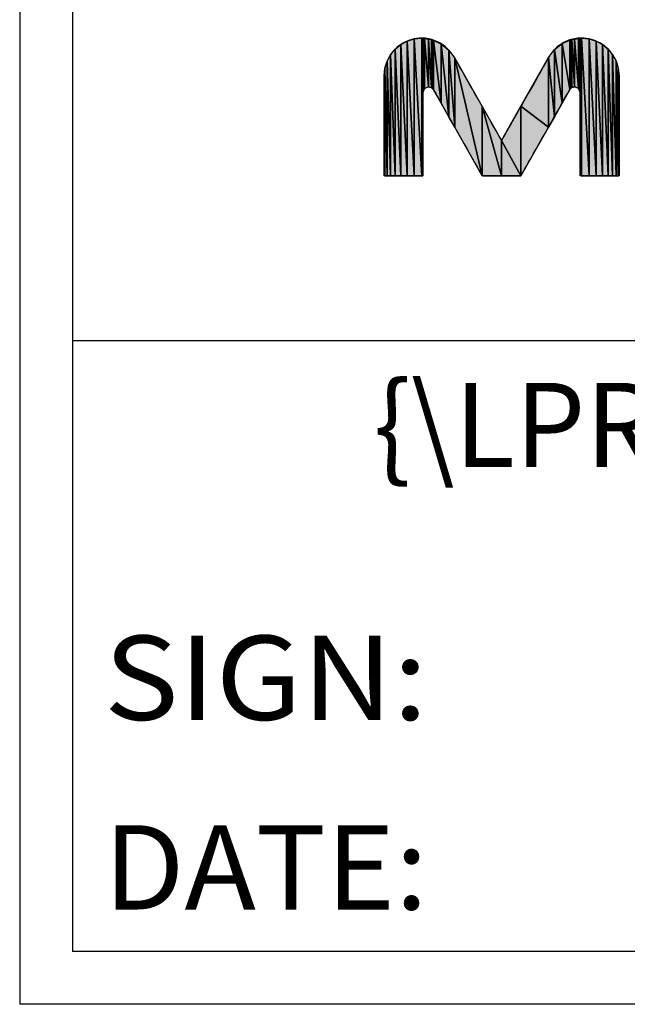
# Model space of a CAD drawing. Units: inches. Extents: x -4.95 to 4.4, y -3.34 to 3.98.
# Drawn here: x -4.95 to -4.37, y -3.34 to -2.4 of the extents above; entities that cross this region are included whole.
import ezdxf
from ezdxf.enums import TextEntityAlignment as Align

# ---------------------------------------------------------------- set-up
doc = ezdxf.new("R2010")
doc.units = ezdxf.units.IN
doc.header["$MEASUREMENT"] = 0
doc.linetypes.add('SOLID', pattern=[0])
doc.linetypes.add('USERFONT1', pattern=[0])
for name, color, linetype in [('Layer0$C$L0', 2, 'SOLID'), ('Layer1$C$L1', 2, 'SOLID'), ('Layer10$C$L10', 4, 'SOLID'), ('Layer2$C$L2', 2, 'SOLID')]:
    doc.layers.add(name, color=color, linetype=linetype)
doc.styles.add('CADRASTD', font='txt')

# ---------------------------------------------------------------- blocks, each defined once
blk = doc.blocks.new('MERSEN')
at = {"layer": 'Layer1$C$L1'}
for points in [[(-0.55047, -0.05339), (-0.55718, 0.07452), (-0.55047, 0.0766)], [(-0.54327, -0.05339), (-0.55047, 0.0766), (-0.54327, 0.07733)], [(-0.55047, -0.05339), (-0.55047, 0.0766), (-0.54327, -0.05339)], [(-0.5422, -0.05339), (-0.54327, 0.07733), (-0.5422, 0.07717)], [(-0.54327, -0.05339), (-0.54327, 0.07733), (-0.5422, -0.05339)], [(-0.54062, 0.02941), (-0.5422, 0.07717), (-0.54062, 0.07694)], [(-0.5422, 0.02558), (-0.5422, 0.07717), (-0.54062, 0.02941)], [(-0.53678, 0.031), (-0.54062, 0.07694), (-0.53678, 0.07638)], [(-0.54062, 0.02941), (-0.54062, 0.07694), (-0.53678, 0.031)], [(-0.53395, 0.0302), (-0.53678, 0.07638), (-0.53395, 0.07597)], [(-0.53678, 0.031), (-0.53678, 0.07638), (-0.53395, 0.0302)], [(-0.53201, 0.02814), (-0.53357, 0.07591), (-0.53201, 0.0752)], [(-0.53357, 0.0298), (-0.53357, 0.07591), (-0.53201, 0.02814)], [(-0.53357, 0.0298), (-0.53357, 0.07591)], [(-0.52489, 0.01556), (-0.53201, 0.0752), (-0.52489, 0.07198)], [(-0.53201, 0.02814), (-0.53201, 0.0752), (-0.52489, 0.01556)], [(-0.40263, 0.02866), (-0.41003, 0.07224), (-0.40263, 0.07544)], [(-0.40135, 0.02979), (-0.40263, 0.07544), (-0.40135, 0.076)], [(-0.40263, 0.02866), (-0.40263, 0.07544), (-0.40135, 0.02979)], [(-0.40071, 0.03035), (-0.40135, 0.076), (-0.40071, 0.07608)], [(-0.40135, 0.02979), (-0.40135, 0.076), (-0.40071, 0.03035)], [(-0.39814, 0.031), (-0.40071, 0.07608), (-0.39814, 0.07644)], [(-0.40071, 0.03035), (-0.40071, 0.07608), (-0.39814, 0.031)], [(-0.39431, 0.02941), (-0.39814, 0.07644), (-0.39431, 0.07696)], [(-0.39814, 0.031), (-0.39814, 0.07644), (-0.39431, 0.02941)], [(-0.39272, 0.02558), (-0.39431, 0.07696), (-0.39272, 0.07718)], [(-0.39431, 0.02941), (-0.39431, 0.07696), (-0.39272, 0.02558)], [(-0.39165, -0.05339), (-0.39272, 0.07718), (-0.39165, 0.07733)], [(-0.39272, -0.05339), (-0.39272, 0.07718), (-0.39165, -0.05339)], [(-0.38444, -0.05339), (-0.39165, 0.07733), (-0.38444, 0.0766)], [(-0.39165, -0.05339), (-0.39165, 0.07733), (-0.38444, -0.05339)], [(-0.37774, -0.05339), (-0.38444, 0.0766), (-0.37774, 0.07452)], [(-0.38444, -0.05339), (-0.38444, 0.0766), (-0.37774, -0.05339)], [(-0.56854, -0.05339), (-0.5729, 0.06157), (-0.56854, 0.06686)], [(-0.56325, -0.05339), (-0.56854, 0.06686), (-0.56325, 0.07122)], [(-0.56854, -0.05339), (-0.56854, 0.06686), (-0.56325, -0.05339)], [(-0.55718, -0.05339), (-0.56325, 0.07122), (-0.55718, 0.07452)], [(-0.56325, -0.05339), (-0.56325, 0.07122), (-0.55718, -0.05339)], [(-0.55718, -0.05339), (-0.55718, 0.07452), (-0.55047, -0.05339)], [(-0.51758, 0.00266), (-0.52489, 0.07198), (-0.51758, 0.06598)], [(-0.52489, 0.01556), (-0.52489, 0.07198), (-0.51758, 0.00266)], [(-0.51201, -0.00718), (-0.51758, 0.06598), (-0.51201, 0.05839)], [(-0.51758, 0.00266), (-0.51758, 0.06598), (-0.51201, -0.00718)], [(-0.41733, 0.00268), (-0.4229, 0.05891), (-0.41733, 0.06642)], [(-0.41003, 0.01558), (-0.41733, 0.06642), (-0.41003, 0.07224)], [(-0.41733, 0.00268), (-0.41733, 0.06642), (-0.41003, 0.01558)], [(-0.41003, 0.01558), (-0.41003, 0.07224), (-0.40263, 0.02866)], [(-0.37167, -0.05339), (-0.37774, 0.07452), (-0.37167, 0.07122)], [(-0.37774, -0.05339), (-0.37774, 0.07452), (-0.37167, -0.05339)], [(-0.36638, -0.05339), (-0.37167, 0.07122), (-0.36638, 0.06686)], [(-0.37167, -0.05339), (-0.37167, 0.07122), (-0.36638, -0.05339)], [(-0.36202, -0.05339), (-0.36638, 0.06686), (-0.36202, 0.06157)], [(-0.36638, -0.05339), (-0.36638, 0.06686), (-0.36202, -0.05339)], [(-0.5729, -0.05339), (-0.5762, 0.0555), (-0.5729, 0.06157)], [(-0.5729, -0.05339), (-0.5729, 0.06157), (-0.56854, -0.05339)], [(-0.48586, -0.05339), (-0.51201, 0.05839), (-0.48586, 0.01247)], [(-0.51201, -0.00718), (-0.51201, 0.05839), (-0.48586, -0.05339)], [(-0.4229, -0.00715), (-0.44906, 0.01267), (-0.4229, 0.05891)], [(-0.4229, -0.00715), (-0.4229, 0.05891), (-0.41733, 0.00268)], [(-0.35872, -0.05339), (-0.36202, 0.06157), (-0.35872, 0.0555)], [(-0.36202, -0.05339), (-0.36202, 0.06157), (-0.35872, -0.05339)], [(-0.57828, -0.05339), (-0.579, 0.04158), (-0.57828, 0.04879)], [(-0.5762, -0.05339), (-0.57828, 0.04879), (-0.5762, 0.0555)], [(-0.57828, -0.05339), (-0.57828, 0.04879), (-0.5762, -0.05339)], [(-0.5762, -0.05339), (-0.5762, 0.0555), (-0.5729, -0.05339)], [(-0.35664, -0.05339), (-0.35872, 0.0555), (-0.35664, 0.04879)], [(-0.35872, -0.05339), (-0.35872, 0.0555), (-0.35664, -0.05339)], [(-0.35591, -0.05339), (-0.35664, 0.04879), (-0.35591, 0.04158)], [(-0.35664, -0.05339), (-0.35664, 0.04879), (-0.35591, -0.05339)], [(-0.579, -0.05339), (-0.579, 0.04158), (-0.57828, -0.05339)], [(-0.46746, -0.05339), (-0.48586, 0.01247), (-0.46746, -0.01985)], [(-0.48586, -0.05339), (-0.48586, 0.01247), (-0.46746, -0.05339)], [(-0.44906, -0.05339), (-0.46746, -0.01985), (-0.44906, 0.01267)], [(-0.44906, -0.05339), (-0.44906, 0.01267), (-0.4229, -0.00715)], [(-0.46746, -0.05339), (-0.46746, -0.01985), (-0.44906, -0.05339)]]:
    blk.add_hatch(color=256, dxfattribs=at).paths.add_polyline_path(points)
h = blk.add_hatch(color=256, dxfattribs=at)
h.paths.add_polyline_path([(-0.53395, 0.0302), (-0.53395, 0.07597)])
h.paths.add_polyline_path([(-0.53357, 0.0298), (-0.53395, 0.0302)])
for points in [[(-0.39165, 0.07733), (-0.39332, 0.07729), (-0.39497, 0.07718), (-0.3966, 0.07699), (-0.39821, 0.07673), (-0.39979, 0.0764), (-0.40135, 0.076), (-0.40288, 0.07553), (-0.40438, 0.07499), (-0.40584, 0.0744), (-0.40727, 0.07374), (-0.40867, 0.07302), (-0.41003, 0.07224), (-0.41136, 0.0714), (-0.41264, 0.07051), (-0.41388, 0.06957), (-0.41508, 0.06857), (-0.41623, 0.06752), (-0.41733, 0.06642), (-0.41839, 0.06528), (-0.4194, 0.06409), (-0.42035, 0.06285), (-0.42126, 0.06158), (-0.4221, 0.06026), (-0.4229, 0.05891), (-0.42377, 0.05736), (-0.42481, 0.05553), (-0.4262, 0.05308), (-0.42789, 0.05008), (-0.42986, 0.0466), (-0.43206, 0.04272), (-0.43445, 0.03849), (-0.437, 0.03399), (-0.43966, 0.02928), (-0.4424, 0.02444), (-0.44518, 0.01953), (-0.44796, 0.01462), (-0.4507, 0.00978), (-0.45336, 0.00507), (-0.45591, 0.00057), (-0.4583, -0.00366), (-0.4605, -0.00754), (-0.46246, -0.01102), (-0.46416, -0.01401), (-0.46554, -0.01646), (-0.46658, -0.0183), (-0.46723, -0.01945), (-0.46834, -0.01831), (-0.46937, -0.01649), (-0.47076, -0.01405), (-0.47245, -0.01107), (-0.47442, -0.00762), (-0.47662, -0.00376), (-0.47901, 0.00044), (-0.48156, 0.00491), (-0.48422, 0.00958), (-0.48696, 0.01439), (-0.48974, 0.01927), (-0.49251, 0.02415), (-0.49525, 0.02896), (-0.49792, 0.03363), (-0.50046, 0.0381), (-0.50285, 0.0423), (-0.50505, 0.04616), (-0.50702, 0.04962), (-0.50871, 0.05259), (-0.5101, 0.05503), (-0.51114, 0.05685), (-0.51179, 0.05799), (-0.51281, 0.05974), (-0.51366, 0.06107), (-0.51456, 0.06236), (-0.51552, 0.0636), (-0.51653, 0.06481), (-0.51758, 0.06598), (-0.51869, 0.0671), (-0.51984, 0.06818), (-0.52104, 0.06921), (-0.52228, 0.07018), (-0.52357, 0.07111), (-0.52489, 0.07198), (-0.52625, 0.07279), (-0.52765, 0.07354), (-0.52908, 0.07423), (-0.53055, 0.07486), (-0.53204, 0.07542), (-0.53357, 0.07591), (-0.53513, 0.07634), (-0.53671, 0.07669), (-0.53832, 0.07696), (-0.53995, 0.07717), (-0.5416, 0.07729), (-0.54327, 0.07733), (-0.54572, 0.07725), (-0.54812, 0.077), (-0.55047, 0.0766), (-0.55277, 0.07605), (-0.55501, 0.07536), (-0.55718, 0.07452), (-0.55928, 0.07355), (-0.56131, 0.07245), (-0.56325, 0.07122), (-0.56511, 0.06988), (-0.56687, 0.06842), (-0.56854, 0.06686), (-0.5701, 0.06519), (-0.57156, 0.06343), (-0.5729, 0.06157), (-0.57413, 0.05962), (-0.57523, 0.0576), (-0.5762, 0.0555), (-0.57703, 0.05332), (-0.57773, 0.05108), (-0.57828, 0.04879), (-0.57868, 0.04643), (-0.57892, 0.04403), (-0.579, 0.04158), (-0.579, 0.03971), (-0.579, 0.0375), (-0.579, 0.03455), (-0.579, 0.03093), (-0.579, 0.02674), (-0.579, 0.02206), (-0.579, 0.01696), (-0.579, 0.01153), (-0.579, 0.00586), (-0.579, 0.00002), (-0.579, -0.0059), (-0.579, -0.01183), (-0.579, -0.01766), (-0.579, -0.02334), (-0.579, -0.02877), (-0.579, -0.03386), (-0.579, -0.03855), (-0.579, -0.04274), (-0.579, -0.04635), (-0.579, -0.04931), (-0.579, -0.05152), (-0.579, -0.05291), (-0.57828, -0.05339), (-0.57742, -0.05339), (-0.57628, -0.05339), (-0.57488, -0.05339), (-0.57325, -0.05339), (-0.57144, -0.05339), (-0.56946, -0.05339), (-0.56736, -0.05339), (-0.56516, -0.05339), (-0.5629, -0.05339), (-0.5606, -0.05339), (-0.55831, -0.05339), (-0.55604, -0.05339), (-0.55384, -0.05339), (-0.55174, -0.05339), (-0.54977, -0.05339), (-0.54795, -0.05339), (-0.54633, -0.05339), (-0.54493, -0.05339), (-0.54378, -0.05339), (-0.54292, -0.05339), (-0.54239, -0.05339), (-0.5422, -0.05183), (-0.5422, -0.05), (-0.5422, -0.04754), (-0.5422, -0.04453), (-0.5422, -0.04105), (-0.5422, -0.03715), (-0.5422, -0.03291), (-0.5422, -0.0284), (-0.5422, -0.02368), (-0.5422, -0.01883), (-0.5422, -0.0139), (-0.5422, -0.00898), (-0.5422, -0.00412), (-0.5422, 0.0006), (-0.5422, 0.00511), (-0.5422, 0.00935), (-0.5422, 0.01324), (-0.5422, 0.01673), (-0.5422, 0.01973), (-0.5422, 0.02219), (-0.5422, 0.02403), (-0.5422, 0.02518), (-0.54219, 0.02596), (-0.54209, 0.02668), (-0.5419, 0.02736), (-0.54163, 0.02801), (-0.54128, 0.02861), (-0.54085, 0.02916), (-0.5401, 0.02987), (-0.53952, 0.03026), (-0.53889, 0.03057), (-0.53823, 0.0308), (-0.53752, 0.03095), (-0.53678, 0.031), (-0.53627, 0.03097), (-0.53553, 0.03085), (-0.53482, 0.03063), (-0.53416, 0.03032), (-0.53355, 0.02994), (-0.53301, 0.02947), (-0.53253, 0.02894), (-0.53212, 0.02835), (-0.53177, 0.02773), (-0.5311, 0.02654), (-0.53002, 0.02464), (-0.52859, 0.0221), (-0.52683, 0.019), (-0.5248, 0.0154), (-0.52252, 0.01138), (-0.52004, 0.007), (-0.51741, 0.00234), (-0.51465, -0.00253), (-0.51181, -0.00754), (-0.50894, -0.01262), (-0.50606, -0.01771), (-0.50322, -0.02272), (-0.50046, -0.02759), (-0.49783, -0.03225), (-0.49535, -0.03663), (-0.49307, -0.04065), (-0.49104, -0.04425), (-0.48928, -0.04735), (-0.48785, -0.04989), (-0.48677, -0.05178), (-0.4861, -0.05298), (-0.48514, -0.05339), (-0.48428, -0.05339), (-0.48314, -0.05339), (-0.48174, -0.05339), (-0.48011, -0.05339), (-0.4783, -0.05339), (-0.47632, -0.05339), (-0.47422, -0.05339), (-0.47202, -0.05339), (-0.46976, -0.05339), (-0.46746, -0.05339), (-0.46517, -0.05339), (-0.4629, -0.05339), (-0.4607, -0.05339), (-0.4586, -0.05339), (-0.45663, -0.05339), (-0.45481, -0.05339), (-0.45319, -0.05339), (-0.45179, -0.05339), (-0.45064, -0.05339), (-0.44978, -0.05339), (-0.44925, -0.05339), (-0.44815, -0.05178), (-0.44707, -0.04987), (-0.44563, -0.04733), (-0.44387, -0.04422), (-0.44183, -0.04061), (-0.43955, -0.03657), (-0.43707, -0.03218), (-0.43442, -0.0275), (-0.43166, -0.02261), (-0.42881, -0.01757), (-0.42592, -0.01247), (-0.42303, -0.00736), (-0.42018, -0.00232), (-0.41741, 0.00258), (-0.41476, 0.00726), (-0.41226, 0.01167), (-0.40997, 0.01572), (-0.40791, 0.01935), (-0.40614, 0.02248), (-0.40468, 0.02505), (-0.40359, 0.02698), (-0.40289, 0.02821), (-0.40251, 0.02883), (-0.40193, 0.02947), (-0.40126, 0.03002), (-0.40071, 0.03035), (-0.40011, 0.03063), (-0.39948, 0.03083), (-0.39882, 0.03095), (-0.39814, 0.031), (-0.3974, 0.03095), (-0.3967, 0.0308), (-0.39603, 0.03057), (-0.3954, 0.03026), (-0.39483, 0.02987), (-0.39431, 0.02941), (-0.39385, 0.02889), (-0.39346, 0.02832), (-0.39314, 0.02769), (-0.39291, 0.02703), (-0.39277, 0.02632), (-0.39272, 0.02558), (-0.39272, 0.02403), (-0.39272, 0.02219), (-0.39272, 0.01973), (-0.39272, 0.01673), (-0.39272, 0.01324), (-0.39272, 0.00935), (-0.39272, 0.00511), (-0.39272, 0.0006), (-0.39272, -0.00412), (-0.39272, -0.00412)], [(-0.39272, -0.00412), (-0.39272, -0.00898), (-0.39272, -0.0139), (-0.39272, -0.01883), (-0.39272, -0.02368), (-0.39272, -0.0284), (-0.39272, -0.03291), (-0.39272, -0.03715), (-0.39272, -0.04105), (-0.39272, -0.04453), (-0.39272, -0.04754), (-0.39272, -0.05), (-0.39272, -0.05183), (-0.39272, -0.05299), (-0.39199, -0.05339), (-0.39114, -0.05339), (-0.38999, -0.05339), (-0.38859, -0.05339), (-0.38697, -0.05339), (-0.38515, -0.05339), (-0.38318, -0.05339), (-0.38107, -0.05339), (-0.37887, -0.05339), (-0.37661, -0.05339), (-0.37432, -0.05339), (-0.37202, -0.05339), (-0.36976, -0.05339), (-0.36756, -0.05339), (-0.36546, -0.05339), (-0.36348, -0.05339), (-0.36166, -0.05339), (-0.36004, -0.05339), (-0.35864, -0.05339), (-0.35749, -0.05339), (-0.35664, -0.05339), (-0.3561, -0.05339), (-0.35591, -0.05152), (-0.35591, -0.04931), (-0.35591, -0.04635), (-0.35591, -0.04274), (-0.35591, -0.03855), (-0.35591, -0.03386), (-0.35591, -0.02877), (-0.35591, -0.02334), (-0.35591, -0.01766), (-0.35591, -0.01183), (-0.35591, -0.0059), (-0.35591, 0.00002), (-0.35591, 0.00586), (-0.35591, 0.01153), (-0.35591, 0.01696), (-0.35591, 0.02206), (-0.35591, 0.02674), (-0.35591, 0.03093), (-0.35591, 0.03455), (-0.35591, 0.0375), (-0.35591, 0.03971), (-0.35591, 0.0411), (-0.356, 0.04403), (-0.35624, 0.04643), (-0.35664, 0.04879), (-0.35719, 0.05108), (-0.35789, 0.05332), (-0.35872, 0.0555), (-0.35969, 0.0576), (-0.36079, 0.05962), (-0.36202, 0.06157), (-0.36336, 0.06343), (-0.36481, 0.06519), (-0.36638, 0.06686), (-0.36805, 0.06842), (-0.36981, 0.06988), (-0.37167, 0.07122), (-0.37361, 0.07245), (-0.37564, 0.07355), (-0.37774, 0.07452), (-0.37991, 0.07536), (-0.38215, 0.07605), (-0.38444, 0.0766), (-0.3868, 0.077), (-0.3892, 0.07725), (-0.39165, 0.07733)]]:
    blk.add_lwpolyline(points, dxfattribs=at)
at = {"layer": 'Layer1$C$L1', "linetype": 'USERFONT1'}
for points in [[(-0.55047, -0.05339), (-0.55718, 0.07452), (-0.55047, 0.0766)], [(-0.54327, -0.05339), (-0.55047, 0.0766), (-0.54327, 0.07733)], [(-0.55047, -0.05339), (-0.55047, 0.0766), (-0.54327, -0.05339)], [(-0.5422, -0.05339), (-0.54327, 0.07733), (-0.5422, 0.07717)], [(-0.54327, -0.05339), (-0.54327, 0.07733), (-0.5422, -0.05339)], [(-0.54062, 0.02941), (-0.5422, 0.07717), (-0.54062, 0.07694)], [(-0.5422, 0.02558), (-0.5422, 0.07717), (-0.54062, 0.02941)], [(-0.53678, 0.031), (-0.54062, 0.07694), (-0.53678, 0.07638)], [(-0.54062, 0.02941), (-0.54062, 0.07694), (-0.53678, 0.031)], [(-0.53395, 0.0302), (-0.53678, 0.07638), (-0.53395, 0.07597)], [(-0.53678, 0.031), (-0.53678, 0.07638), (-0.53395, 0.0302)], [(-0.53395, 0.0302), (-0.53395, 0.07597)], [(-0.53201, 0.02814), (-0.53357, 0.07591), (-0.53201, 0.0752)], [(-0.53357, 0.0298), (-0.53357, 0.07591), (-0.53201, 0.02814)], [(-0.53357, 0.0298), (-0.53357, 0.07591)], [(-0.52489, 0.01556), (-0.53201, 0.0752), (-0.52489, 0.07198)], [(-0.53201, 0.02814), (-0.53201, 0.0752), (-0.52489, 0.01556)], [(-0.40263, 0.02866), (-0.41003, 0.07224), (-0.40263, 0.07544)], [(-0.40135, 0.02979), (-0.40263, 0.07544), (-0.40135, 0.076)], [(-0.40263, 0.02866), (-0.40263, 0.07544), (-0.40135, 0.02979)], [(-0.40071, 0.03035), (-0.40135, 0.076), (-0.40071, 0.07608)], [(-0.40135, 0.02979), (-0.40135, 0.076), (-0.40071, 0.03035)], [(-0.39814, 0.031), (-0.40071, 0.07608), (-0.39814, 0.07644)], [(-0.40071, 0.03035), (-0.40071, 0.07608), (-0.39814, 0.031)], [(-0.39431, 0.02941), (-0.39814, 0.07644), (-0.39431, 0.07696)], [(-0.39814, 0.031), (-0.39814, 0.07644), (-0.39431, 0.02941)], [(-0.39272, 0.02558), (-0.39431, 0.07696), (-0.39272, 0.07718)], [(-0.39431, 0.02941), (-0.39431, 0.07696), (-0.39272, 0.02558)], [(-0.39165, -0.05339), (-0.39272, 0.07718), (-0.39165, 0.07733)], [(-0.39272, -0.05339), (-0.39272, 0.07718), (-0.39165, -0.05339)], [(-0.38444, -0.05339), (-0.39165, 0.07733), (-0.38444, 0.0766)], [(-0.39165, -0.05339), (-0.39165, 0.07733), (-0.38444, -0.05339)], [(-0.37774, -0.05339), (-0.38444, 0.0766), (-0.37774, 0.07452)], [(-0.38444, -0.05339), (-0.38444, 0.0766), (-0.37774, -0.05339)], [(-0.56854, -0.05339), (-0.5729, 0.06157), (-0.56854, 0.06686)], [(-0.56325, -0.05339), (-0.56854, 0.06686), (-0.56325, 0.07122)], [(-0.56854, -0.05339), (-0.56854, 0.06686), (-0.56325, -0.05339)], [(-0.55718, -0.05339), (-0.56325, 0.07122), (-0.55718, 0.07452)], [(-0.56325, -0.05339), (-0.56325, 0.07122), (-0.55718, -0.05339)], [(-0.55718, -0.05339), (-0.55718, 0.07452), (-0.55047, -0.05339)], [(-0.51758, 0.00266), (-0.52489, 0.07198), (-0.51758, 0.06598)], [(-0.52489, 0.01556), (-0.52489, 0.07198), (-0.51758, 0.00266)], [(-0.51201, -0.00718), (-0.51758, 0.06598), (-0.51201, 0.05839)], [(-0.51758, 0.00266), (-0.51758, 0.06598), (-0.51201, -0.00718)], [(-0.41733, 0.00268), (-0.4229, 0.05891), (-0.41733, 0.06642)], [(-0.41003, 0.01558), (-0.41733, 0.06642), (-0.41003, 0.07224)], [(-0.41733, 0.00268), (-0.41733, 0.06642), (-0.41003, 0.01558)], [(-0.41003, 0.01558), (-0.41003, 0.07224), (-0.40263, 0.02866)], [(-0.37167, -0.05339), (-0.37774, 0.07452), (-0.37167, 0.07122)], [(-0.37774, -0.05339), (-0.37774, 0.07452), (-0.37167, -0.05339)], [(-0.36638, -0.05339), (-0.37167, 0.07122), (-0.36638, 0.06686)], [(-0.37167, -0.05339), (-0.37167, 0.07122), (-0.36638, -0.05339)], [(-0.36202, -0.05339), (-0.36638, 0.06686), (-0.36202, 0.06157)], [(-0.36638, -0.05339), (-0.36638, 0.06686), (-0.36202, -0.05339)], [(-0.5729, -0.05339), (-0.5762, 0.0555), (-0.5729, 0.06157)], [(-0.5729, -0.05339), (-0.5729, 0.06157), (-0.56854, -0.05339)], [(-0.48586, -0.05339), (-0.51201, 0.05839), (-0.48586, 0.01247)], [(-0.51201, -0.00718), (-0.51201, 0.05839), (-0.48586, -0.05339)], [(-0.4229, -0.00715), (-0.44906, 0.01267), (-0.4229, 0.05891)], [(-0.4229, -0.00715), (-0.4229, 0.05891), (-0.41733, 0.00268)], [(-0.35872, -0.05339), (-0.36202, 0.06157), (-0.35872, 0.0555)], [(-0.36202, -0.05339), (-0.36202, 0.06157), (-0.35872, -0.05339)], [(-0.57828, -0.05339), (-0.579, 0.04158), (-0.57828, 0.04879)], [(-0.5762, -0.05339), (-0.57828, 0.04879), (-0.5762, 0.0555)], [(-0.57828, -0.05339), (-0.57828, 0.04879), (-0.5762, -0.05339)], [(-0.5762, -0.05339), (-0.5762, 0.0555), (-0.5729, -0.05339)], [(-0.35664, -0.05339), (-0.35872, 0.0555), (-0.35664, 0.04879)], [(-0.35872, -0.05339), (-0.35872, 0.0555), (-0.35664, -0.05339)], [(-0.35591, -0.05339), (-0.35664, 0.04879), (-0.35591, 0.04158)], [(-0.35664, -0.05339), (-0.35664, 0.04879), (-0.35591, -0.05339)], [(-0.579, -0.05339), (-0.579, 0.04158), (-0.57828, -0.05339)], [(-0.53357, 0.0298), (-0.53395, 0.0302), (-0.53395, 0.0302)], [(-0.46746, -0.05339), (-0.48586, 0.01247), (-0.46746, -0.01985)], [(-0.48586, -0.05339), (-0.48586, 0.01247), (-0.46746, -0.05339)], [(-0.44906, -0.05339), (-0.46746, -0.01985), (-0.44906, 0.01267)], [(-0.44906, -0.05339), (-0.44906, 0.01267), (-0.4229, -0.00715)], [(-0.46746, -0.05339), (-0.46746, -0.01985), (-0.44906, -0.05339)]]:
    blk.add_lwpolyline(points, close=True, dxfattribs=at)
at = {"layer": 'Layer1$C$L1', "color": 7}
for points in [[(-0.55047, -0.05339), (-0.55718, 0.07452), (-0.55047, 0.0766)], [(-0.54327, -0.05339), (-0.55047, 0.0766), (-0.54327, 0.07733)], [(-0.55047, -0.05339), (-0.55047, 0.0766), (-0.54327, -0.05339)], [(-0.5422, -0.05339), (-0.54327, 0.07733), (-0.5422, 0.07717)], [(-0.54327, -0.05339), (-0.54327, 0.07733), (-0.5422, -0.05339)], [(-0.54062, 0.02941), (-0.5422, 0.07717), (-0.54062, 0.07694)], [(-0.5422, 0.02558), (-0.5422, 0.07717), (-0.54062, 0.02941)], [(-0.53678, 0.031), (-0.54062, 0.07694), (-0.53678, 0.07638)], [(-0.54062, 0.02941), (-0.54062, 0.07694), (-0.53678, 0.031)], [(-0.53395, 0.0302), (-0.53678, 0.07638), (-0.53395, 0.07597)], [(-0.53678, 0.031), (-0.53678, 0.07638), (-0.53395, 0.0302)], [(-0.53357, 0.0298), (-0.53395, 0.07597), (-0.53357, 0.07591)], [(-0.53395, 0.0302), (-0.53395, 0.07597)], [(-0.53201, 0.02814), (-0.53357, 0.07591), (-0.53201, 0.0752)], [(-0.53357, 0.0298), (-0.53357, 0.07591), (-0.53201, 0.02814)], [(-0.52489, 0.01556), (-0.53201, 0.0752), (-0.52489, 0.07198)], [(-0.53201, 0.02814), (-0.53201, 0.0752), (-0.52489, 0.01556)], [(-0.40263, 0.02866), (-0.41003, 0.07224), (-0.40263, 0.07544)], [(-0.40135, 0.02979), (-0.40263, 0.07544), (-0.40135, 0.076)], [(-0.40263, 0.02866), (-0.40263, 0.07544), (-0.40135, 0.02979)], [(-0.40071, 0.03035), (-0.40135, 0.076), (-0.40071, 0.07608)], [(-0.40135, 0.02979), (-0.40135, 0.076), (-0.40071, 0.03035)], [(-0.39814, 0.031), (-0.40071, 0.07608), (-0.39814, 0.07644)], [(-0.40071, 0.03035), (-0.40071, 0.07608), (-0.39814, 0.031)], [(-0.39431, 0.02941), (-0.39814, 0.07644), (-0.39431, 0.07696)], [(-0.39814, 0.031), (-0.39814, 0.07644), (-0.39431, 0.02941)], [(-0.39272, 0.02558), (-0.39431, 0.07696), (-0.39272, 0.07718)], [(-0.39431, 0.02941), (-0.39431, 0.07696), (-0.39272, 0.02558)], [(-0.39165, -0.05339), (-0.39272, 0.07718), (-0.39165, 0.07733)], [(-0.39272, -0.05339), (-0.39272, 0.07718), (-0.39165, -0.05339)], [(-0.38444, -0.05339), (-0.39165, 0.07733), (-0.38444, 0.0766)], [(-0.39165, -0.05339), (-0.39165, 0.07733), (-0.38444, -0.05339)], [(-0.37774, -0.05339), (-0.38444, 0.0766), (-0.37774, 0.07452)], [(-0.38444, -0.05339), (-0.38444, 0.0766), (-0.37774, -0.05339)], [(-0.56854, -0.05339), (-0.5729, 0.06157), (-0.56854, 0.06686)], [(-0.56325, -0.05339), (-0.56854, 0.06686), (-0.56325, 0.07122)], [(-0.56854, -0.05339), (-0.56854, 0.06686), (-0.56325, -0.05339)], [(-0.55718, -0.05339), (-0.56325, 0.07122), (-0.55718, 0.07452)], [(-0.56325, -0.05339), (-0.56325, 0.07122), (-0.55718, -0.05339)], [(-0.55718, -0.05339), (-0.55718, 0.07452), (-0.55047, -0.05339)], [(-0.51758, 0.00266), (-0.52489, 0.07198), (-0.51758, 0.06598)], [(-0.52489, 0.01556), (-0.52489, 0.07198), (-0.51758, 0.00266)], [(-0.51201, -0.00718), (-0.51758, 0.06598), (-0.51201, 0.05839)], [(-0.51758, 0.00266), (-0.51758, 0.06598), (-0.51201, -0.00718)], [(-0.41733, 0.00268), (-0.4229, 0.05891), (-0.41733, 0.06642)], [(-0.41003, 0.01558), (-0.41733, 0.06642), (-0.41003, 0.07224)], [(-0.41733, 0.00268), (-0.41733, 0.06642), (-0.41003, 0.01558)], [(-0.41003, 0.01558), (-0.41003, 0.07224), (-0.40263, 0.02866)], [(-0.37167, -0.05339), (-0.37774, 0.07452), (-0.37167, 0.07122)], [(-0.37774, -0.05339), (-0.37774, 0.07452), (-0.37167, -0.05339)], [(-0.36638, -0.05339), (-0.37167, 0.07122), (-0.36638, 0.06686)], [(-0.37167, -0.05339), (-0.37167, 0.07122), (-0.36638, -0.05339)], [(-0.36202, -0.05339), (-0.36638, 0.06686), (-0.36202, 0.06157)], [(-0.36638, -0.05339), (-0.36638, 0.06686), (-0.36202, -0.05339)], [(-0.5729, -0.05339), (-0.5762, 0.0555), (-0.5729, 0.06157)], [(-0.5729, -0.05339), (-0.5729, 0.06157), (-0.56854, -0.05339)], [(-0.48586, -0.05339), (-0.51201, 0.05839), (-0.48586, 0.01247)], [(-0.51201, -0.00718), (-0.51201, 0.05839), (-0.48586, -0.05339)], [(-0.4229, -0.00715), (-0.44906, 0.01267), (-0.4229, 0.05891)], [(-0.4229, -0.00715), (-0.4229, 0.05891), (-0.41733, 0.00268)], [(-0.35872, -0.05339), (-0.36202, 0.06157), (-0.35872, 0.0555)], [(-0.36202, -0.05339), (-0.36202, 0.06157), (-0.35872, -0.05339)], [(-0.57828, -0.05339), (-0.579, 0.04158), (-0.57828, 0.04879)], [(-0.5762, -0.05339), (-0.57828, 0.04879), (-0.5762, 0.0555)], [(-0.57828, -0.05339), (-0.57828, 0.04879), (-0.5762, -0.05339)], [(-0.5762, -0.05339), (-0.5762, 0.0555), (-0.5729, -0.05339)], [(-0.35664, -0.05339), (-0.35872, 0.0555), (-0.35664, 0.04879)], [(-0.35872, -0.05339), (-0.35872, 0.0555), (-0.35664, -0.05339)], [(-0.35591, -0.05339), (-0.35664, 0.04879), (-0.35591, 0.04158)], [(-0.35664, -0.05339), (-0.35664, 0.04879), (-0.35591, -0.05339)], [(-0.579, -0.05339), (-0.579, 0.04158), (-0.57828, -0.05339)], [(-0.46746, -0.05339), (-0.48586, 0.01247), (-0.46746, -0.01985)], [(-0.48586, -0.05339), (-0.48586, 0.01247), (-0.46746, -0.05339)], [(-0.44906, -0.05339), (-0.46746, -0.01985), (-0.44906, 0.01267)], [(-0.44906, -0.05339), (-0.44906, 0.01267), (-0.4229, -0.00715)], [(-0.46746, -0.05339), (-0.46746, -0.01985), (-0.44906, -0.05339)]]:
    blk.add_lwpolyline(points, close=True, dxfattribs=at)
blk = doc.blocks.new('ASIZE-OUTLINE-LASER')
at = {"layer": 'Layer0$C$L0'}
blk.add_line((-1.4, -2.7075), (-4.9, -2.7075), dxfattribs=at)
at = {"layer": 'Layer2$C$L2'}
for p, q in [((-4.95, 3.7625), (-4.95, -3.3375)), ((-4.9, 3.7125), (-4.9, -3.2875)), ((4.35, -3.2875), (-4.9, -3.2875)), ((4.4, -3.3375), (-4.95, -3.3375))]:
    blk.add_line(p, q, dxfattribs=at)
at = {"layer": 'Layer0$C$L0'}
blk.add_blockref('MERSEN', (-4.025, -2.4975), dxfattribs=at)
at = {"layer": 'Layer10$C$L10', "style": 'CADRASTD'}
blk.add_text('{\\LPRODUCT MANAGER}', height=0.08, dxfattribs=at).set_placement((-4.6143, -2.8275), (-3.43569, -2.8275), align=Align.FIT)
at = {"layer": 'Layer10$C$L10', "style": 'CADRASTD', "width": 0.8125}
for s, p, p2 in [('SIGN:', (-4.87012, -3.0675), (-4.5625, -3.0675)), ('DATE:', (-4.87012, -3.2475), (-4.5625, -3.2475))]:
    blk.add_text(s, height=0.08, dxfattribs=at).set_placement(p, p2, align=Align.FIT)

msp = doc.modelspace()

# ---------------------------------------------------------------- block references
at = {"layer": 'Layer0$C$L0'}
msp.add_blockref('ASIZE-OUTLINE-LASER', (0, 0), dxfattribs=at)

doc.saveas('drawing.dxf')
